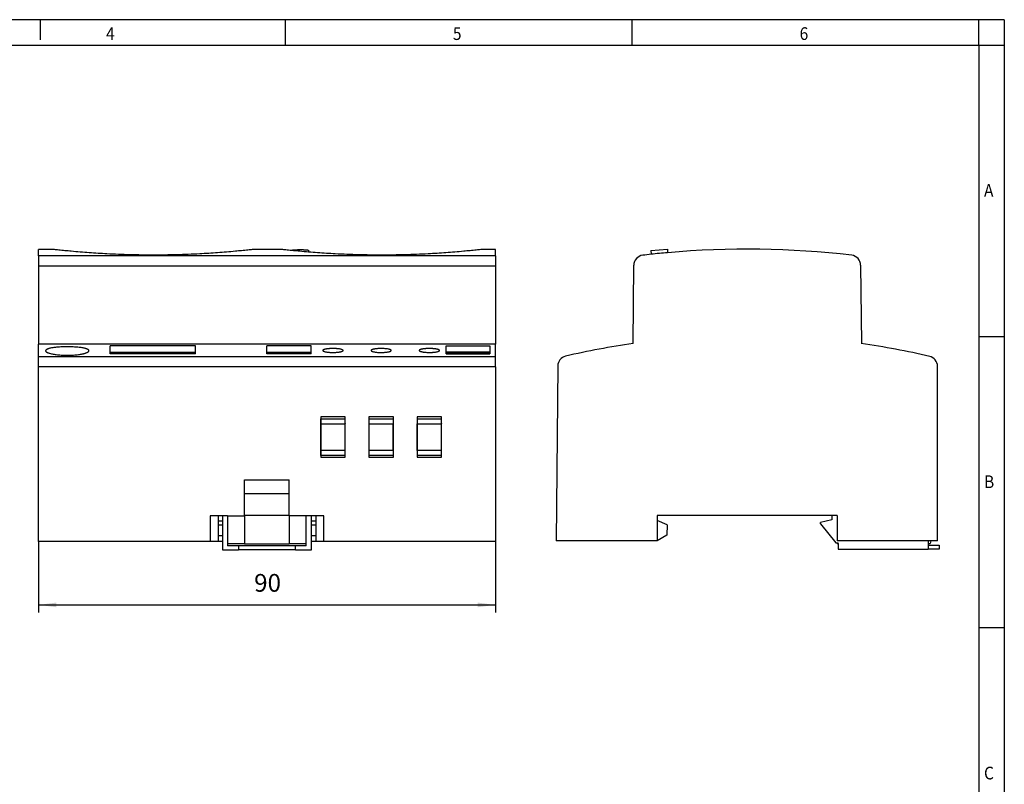
# Model space of a CAD drawing. Units: millimetres. Extents: x -458 to -38, y -314 to -17.
# Drawn here: x -232 to -38, y -168 to -17 of the extents above; entities that cross this region are included whole.
import ezdxf

# ---------------------------------------------------------------- set-up
doc = ezdxf.new("R2010")
doc.units = ezdxf.units.MM
doc.layers.add('1', color=7, linetype='Continuous')
doc.styles.add('CONVERTER_11', font='txt.shx', dxfattribs={"width": 0.9})
doc.dimstyles.new('ME10_DIM_10', dxfattribs={"dimtxt": 3.5, "dimasz": 3.5, "dimexe": 1.5, "dimexo": 0, "dimgap": 1.5, "dimtad": 1, "dimdec": 1, "dimdsep": 46, "dimtxsty": 'CONVERTER_11', "dimsah": 1, "dimcen": 0.09, "dimclrd": 2, "dimclre": 2, "dimclrt": 3, "dimadec": 0, "dimazin": 0, "dimtfac": 1, "dimtdec": 4, "dimtix": 1, "dimtmove": 0, "dimatfit": 3, "dimfxl": 1, "dimtolj": 1, "dimtzin": 0, "dimarcsym": 0})

# ---------------------------------------------------------------- blocks, each defined once
blk = doc.blocks.new('0804117_EO_K_UT_LED_DUO-select__3', base_point=(-126, -121.58))
at = {"color": 7, "linetype": 'Continuous'}
for p, q in [((-107.36, -62.7), (-104.1, -62.44)), ((-107.36, -62.7), (-107.3, -63.45)), ((-104.1, -62.44), (-104.05, -63.13)), ((-110.85, -81.03), (-110.72, -65.61)), ((-66.02, -65.61), (-65.88, -81.03)), ((-125.7, -85.46), (-126, -119.93)), ((-50.87, -114.93), (-50.87, -85.52)), ((-106.12, -114.93), (-106.12, -115.88)), ((-71.72, -114.93), (-106.12, -114.93)), ((-104.12, -116.73), (-106.12, -115.88)), ((-106.12, -115.88), (-106.12, -119.93)), ((-71.72, -115.78), (-73.92, -116.28)), ((-73.92, -116.58), (-73.92, -116.28)), ((-71.72, -114.93), (-71.72, -115.78)), ((-70.62, -114.93), (-71.72, -114.93)), ((-70.62, -114.93), (-70.62, -119.93)), ((-50.87, -114.93), (-50.87, -114.93)), ((-50.87, -119.93), (-50.87, -114.93)), ((-104.12, -116.73), (-104.19, -118.81)), ((-73.92, -116.58), (-70.92, -120.28)), ((-106.12, -119.93), (-126, -119.93)), ((-104.19, -118.81), (-106.12, -119.93)), ((-70.92, -120.28), (-70.65, -120.28)), ((-70.65, -120.28), (-70.42, -120.28)), ((-70.65, -120.28), (-70.65, -120.43)), ((-52.72, -119.93), (-70.62, -119.93)), ((-70.42, -120.43), (-70.42, -120.28)), ((-52.21, -119.93), (-52.72, -119.93)), ((-52.72, -119.93), (-52.72, -120.43)), ((-52.21, -119.93), (-52.34, -120.43)), ((-50.87, -119.93), (-52.21, -119.93)), ((-70.65, -120.43), (-70.42, -120.43)), ((-70.42, -120.43), (-70.42, -121.58)), ((-70.42, -121.58), (-52.72, -121.58)), ((-52.72, -120.43), (-52.72, -120.78)), ((-52.72, -120.43), (-52.34, -120.43)), ((-52.72, -120.78), (-52.72, -121.58)), ((-52.72, -120.78), (-50.52, -120.78)), ((-50.52, -121.58), (-52.72, -121.58)), ((-50.52, -120.78), (-50.52, -121.58))]:
    blk.add_line(p, q, dxfattribs=at)
for centre, radius, start, end in [((-108.72, -65.63), 2, 96.755, 179.5), ((-88.37, -237.43), 175, 96.2098, 96.755), ((-88.37, -237.43), 175, 95.1402, 96.2098), ((-88.37, -237.43), 175, 83.245, 95.1402), ((-68.02, -65.63), 2, 0.5, 83.245), ((-88.37, -237.43), 158, 98.181, 103.0907), ((-88.37, -237.43), 158, 76.8463, 81.819), ((-123.7, -85.48), 2, 103.0907, 179.5), ((-52.87, -85.52), 2, 360, 76.8463)]:
    blk.add_arc(centre, radius, start, end, dxfattribs=at)
blk = doc.blocks.new('Rckans1', base_point=(-88.26, -92))
blk.add_blockref('0804117_EO_K_UT_LED_DUO-select__3', (-126, -121.58))
blk = doc.blocks.new('0804117_EO_K_UT_LED_DUO-select__4', base_point=(-228, -121.67))
at = {"color": 7, "linetype": 'Continuous'}
for p, q in [((-224.89, -62.52), (-228, -62.52)), ((-228, -63.74), (-228, -62.52)), ((-228, -63.74), (-228, -65.71)), ((-179.89, -62.52), (-185.89, -62.52)), ((-178.09, -62.67), (-178.09, -62.71)), ((-174.84, -62.67), (-174.84, -63.01)), ((-138, -62.52), (-140.89, -62.52)), ((-138, -63.74), (-138, -62.52)), ((-138, -63.74), (-138, -65.71)), ((-228, -65.71), (-228, -81.13)), ((-138, -65.71), (-138, -81.13)), ((-228, -83.67), (-228, -81.13)), ((-138, -81.13), (-228, -81.13)), ((-197.1, -81.47), (-213.9, -81.47)), ((-213.9, -82.73), (-213.9, -81.47)), ((-197.1, -82.73), (-197.1, -81.47)), ((-174.3, -81.47), (-183, -81.47)), ((-183, -82.73), (-183, -81.47)), ((-174.3, -82.73), (-174.3, -81.47)), ((-147.7, -82.73), (-147.7, -81.47)), ((-147.7, -81.47), (-139.1, -81.47)), ((-139.1, -81.47), (-139.1, -82.73)), ((-138, -83.67), (-138, -81.13)), ((-213.9, -82.98), (-213.9, -82.73)), ((-213.9, -82.73), (-197.1, -82.73)), ((-213.9, -83.04), (-213.9, -82.98)), ((-213.9, -82.98), (-197.1, -82.98)), ((-197.1, -83.04), (-213.9, -83.04)), ((-197.1, -82.98), (-197.1, -82.73)), ((-197.1, -83.04), (-197.1, -82.98)), ((-183, -82.98), (-183, -82.73)), ((-183, -82.73), (-174.3, -82.73)), ((-183, -83.04), (-183, -82.98)), ((-183, -82.98), (-174.3, -82.98)), ((-174.3, -83.04), (-183, -83.04)), ((-174.3, -82.98), (-174.3, -82.73)), ((-174.3, -83.04), (-174.3, -82.98)), ((-147.7, -82.98), (-147.7, -82.73)), ((-139.1, -82.73), (-147.7, -82.73)), ((-147.7, -83.04), (-147.7, -82.98)), ((-139.1, -82.98), (-147.7, -82.98)), ((-147.7, -83.04), (-139.1, -83.04)), ((-139.1, -82.73), (-139.1, -82.98)), ((-139.1, -82.98), (-139.1, -83.04)), ((-228, -85.62), (-228, -83.67)), ((-138, -85.62), (-138, -83.67)), ((-228, -120.02), (-228, -85.62)), ((-138, -85.62), (-138, -120.02)), ((-167.6, -95.5), (-172.4, -95.5)), ((-172.4, -95.5), (-172.4, -103.45)), ((-172.4, -95.89), (-167.6, -95.89)), ((-172.4, -96.82), (-172.4, -95.89)), ((-172.4, -96.82), (-172.39, -96.83)), ((-172.4, -102.12), (-172.4, -96.82)), ((-172.39, -102.12), (-172.39, -96.83)), ((-172.39, -96.83), (-167.61, -96.83)), ((-167.6, -96.82), (-167.61, -96.83)), ((-167.61, -102.12), (-167.61, -96.83)), ((-167.6, -95.89), (-167.6, -95.5)), ((-167.6, -96.82), (-167.6, -95.89)), ((-167.6, -102.12), (-167.6, -96.82)), ((-158.1, -95.5), (-162.9, -95.5)), ((-162.9, -95.5), (-162.9, -95.89)), ((-162.9, -95.89), (-162.9, -96.82)), ((-162.9, -95.89), (-158.1, -95.89)), ((-162.9, -96.82), (-162.89, -96.83)), ((-162.9, -96.82), (-162.9, -102.12)), ((-162.89, -96.83), (-158.11, -96.83)), ((-162.89, -102.12), (-162.89, -96.83)), ((-158.1, -96.82), (-158.11, -96.83)), ((-158.11, -102.12), (-158.11, -96.83)), ((-158.1, -103.45), (-158.1, -95.5)), ((-158.1, -96.82), (-158.1, -95.89)), ((-158.1, -102.12), (-158.1, -96.82)), ((-148.6, -95.5), (-153.4, -95.5)), ((-153.4, -95.5), (-153.4, -95.89)), ((-153.4, -95.89), (-148.6, -95.89)), ((-153.4, -95.89), (-153.4, -96.82)), ((-153.4, -96.82), (-153.39, -96.83)), ((-153.4, -96.82), (-153.4, -102.12)), ((-153.39, -102.12), (-153.39, -96.83)), ((-153.39, -96.83), (-148.61, -96.83)), ((-148.6, -96.82), (-148.61, -96.83)), ((-148.61, -102.12), (-148.61, -96.83)), ((-148.6, -103.45), (-148.6, -95.5)), ((-148.6, -96.82), (-148.6, -95.89)), ((-148.6, -102.12), (-148.6, -96.82)), ((-172.4, -102.12), (-172.39, -102.12)), ((-172.4, -103.1), (-172.4, -102.12)), ((-167.61, -102.12), (-172.39, -102.12)), ((-167.6, -102.12), (-167.61, -102.12)), ((-167.6, -103.1), (-167.6, -102.12)), ((-162.9, -102.12), (-162.9, -103.1)), ((-162.9, -102.12), (-162.89, -102.12)), ((-158.11, -102.12), (-162.89, -102.12)), ((-158.1, -102.12), (-158.11, -102.12)), ((-158.1, -103.1), (-158.1, -102.12)), ((-153.4, -102.12), (-153.4, -103.1)), ((-153.4, -102.12), (-153.39, -102.12)), ((-148.61, -102.12), (-153.39, -102.12)), ((-148.6, -102.12), (-148.61, -102.12)), ((-148.6, -103.1), (-148.6, -102.12)), ((-167.6, -103.1), (-172.4, -103.1)), ((-172.4, -103.45), (-167.6, -103.45)), ((-167.6, -103.45), (-167.6, -103.1)), ((-162.9, -103.1), (-162.9, -103.45)), ((-158.1, -103.1), (-162.9, -103.1)), ((-162.9, -103.45), (-158.1, -103.45)), ((-153.4, -103.1), (-153.4, -103.45)), ((-148.6, -103.1), (-153.4, -103.1)), ((-153.4, -103.45), (-148.6, -103.45)), ((-187.4, -107.87), (-178.6, -107.87)), ((-187.4, -110.65), (-187.4, -107.87)), ((-178.6, -110.65), (-178.6, -107.87)), ((-178.6, -110.65), (-187.4, -110.65)), ((-187.4, -114.87), (-187.4, -110.65)), ((-178.6, -114.87), (-178.6, -110.65)), ((-192.6, -115.02), (-194.22, -115.02)), ((-194.22, -115.02), (-194.22, -120.02)), ((-192.6, -115.02), (-192.6, -120.02)), ((-191.75, -115.02), (-192.6, -115.02)), ((-192.6, -115.97), (-191.75, -115.97)), ((-191.75, -115.02), (-191.75, -121.67)), ((-190.75, -115.02), (-191.75, -115.02)), ((-190.75, -115.02), (-190.75, -120.52)), ((-190.75, -115.02), (-187.4, -115.02)), ((-187.4, -114.87), (-178.6, -114.87)), ((-187.4, -115.02), (-187.4, -114.87)), ((-187.4, -115.02), (-187.4, -120.52)), ((-178.6, -115.02), (-178.6, -114.87)), ((-178.6, -115.02), (-178.6, -120.52)), ((-175.25, -115.02), (-178.6, -115.02)), ((-174.25, -115.02), (-175.25, -115.02)), ((-175.25, -120.52), (-175.25, -115.02)), ((-174.25, -121.67), (-174.25, -115.02)), ((-173.4, -115.02), (-174.25, -115.02)), ((-174.25, -115.97), (-173.4, -115.97)), ((-173.4, -115.02), (-173.4, -120.02)), ((-171.78, -115.02), (-173.4, -115.02)), ((-171.78, -120.02), (-171.78, -115.02)), ((-191.75, -116.82), (-192.6, -116.82)), ((-173.4, -116.82), (-174.25, -116.82)), ((-194.22, -120.02), (-228, -120.02)), ((-192.6, -120.02), (-194.22, -120.02)), ((-191.75, -118.91), (-192.6, -118.91)), ((-191.75, -120.02), (-192.6, -120.02)), ((-173.4, -118.91), (-174.25, -118.91)), ((-173.4, -120.02), (-174.25, -120.02)), ((-171.78, -120.02), (-173.4, -120.02)), ((-138, -120.02), (-171.78, -120.02)), ((-191.75, -121.67), (-188.6, -121.67)), ((-187.4, -120.52), (-190.75, -120.52)), ((-190.75, -120.52), (-190.75, -120.87)), ((-188.6, -120.87), (-190.75, -120.87)), ((-188.6, -120.87), (-188.6, -121.67)), ((-177.4, -120.87), (-188.6, -120.87)), ((-177.4, -121.67), (-188.6, -121.67)), ((-187.4, -120.52), (-178.6, -120.52)), ((-175.25, -120.52), (-178.6, -120.52)), ((-177.4, -121.67), (-177.4, -120.87)), ((-175.25, -120.87), (-177.4, -120.87)), ((-177.4, -121.67), (-174.25, -121.67)), ((-175.25, -120.87), (-175.25, -120.52))]:
    blk.add_line(p, q, dxfattribs=at)
at = {"color": 2, "linetype": 'Continuous'}
for p, q in [((-138, -63.74), (-228, -63.74)), ((-228, -65.71), (-138, -65.71)), ((-138, -83.67), (-228, -83.67)), ((-138, -85.62), (-228, -85.62))]:
    blk.add_line(p, q, dxfattribs=at)
at = {"color": 7, "linetype": 'Continuous'}
for points, knots in [([(-224.88, -62.52), (-224.89, -62.52), (-224.89, -62.52), (-224.89, -62.52), (-224.89, -62.52)], [0, 0, 0, 0, 0.00431147, 0.008622941, 0.008622941, 0.008622941, 0.008622941]), ([(-185.89, -62.52), (-186.04, -62.54), (-186.32, -62.57), (-187.02, -62.64), (-187.99, -62.74), (-189.98, -62.94), (-192.73, -63.16), (-196.6, -63.41), (-200.82, -63.57), (-205.4, -63.63), (-209.97, -63.57), (-214.18, -63.41), (-218.05, -63.16), (-220.8, -62.94), (-222.8, -62.74), (-223.77, -62.64), (-224.46, -62.57), (-224.74, -62.54), (-224.88, -62.52)], [0, 0, 0, 0, 0.428059, 0.856118, 2.104792, 3.352842, 6.872742, 10.382479, 14.967384, 19.545958, 24.112552, 28.685443, 32.2009, 35.726548, 36.975652, 38.225364, 38.648466, 39.071568, 39.071568, 39.071568, 39.071568]), ([(-179.88, -62.52), (-179.89, -62.52), (-179.89, -62.52), (-179.89, -62.52), (-179.89, -62.52)], [0, 0, 0, 0, 0.00431147, 0.008622941, 0.008622941, 0.008622941, 0.008622941]), ([(-140.89, -62.52), (-141.04, -62.54), (-141.32, -62.57), (-142.02, -62.64), (-142.99, -62.74), (-144.98, -62.94), (-147.73, -63.16), (-151.6, -63.41), (-155.82, -63.57), (-160.4, -63.63), (-164.97, -63.57), (-169.18, -63.41), (-173.05, -63.16), (-175.8, -62.94), (-177.8, -62.74), (-178.77, -62.64), (-179.46, -62.57), (-179.74, -62.54), (-179.88, -62.52)], [0, 0, 0, 0, 0.428059, 0.856118, 2.10479, 3.352842, 6.872742, 10.382479, 14.967384, 19.545958, 24.112552, 28.685443, 32.2009, 35.726548, 36.975652, 38.225364, 38.648466, 39.071568, 39.071568, 39.071568, 39.071568]), ([(-178.09, -62.67), (-178.08, -62.66), (-178.04, -62.63), (-177.94, -62.61), (-177.8, -62.59), (-177.64, -62.58), (-177.49, -62.56), (-177.36, -62.56), (-177.22, -62.55), (-177.03, -62.54), (-176.77, -62.53), (-176.57, -62.53), (-176.46, -62.53)], [0, 0, 0, 0, 0.040646, 0.135952, 0.287512, 0.490163, 0.597907, 0.736819, 0.885896, 1.018263, 1.323816, 1.641577, 1.641577, 1.641577, 1.641577]), ([(-176.46, -62.53), (-176.41, -62.53), (-176.32, -62.53), (-176.16, -62.54), (-175.99, -62.54), (-175.8, -62.54), (-175.62, -62.55), (-175.46, -62.56), (-175.31, -62.57), (-175.17, -62.58), (-175.06, -62.6), (-174.97, -62.61), (-174.9, -62.63), (-174.86, -62.64), (-174.84, -62.65), (-174.84, -62.66), (-174.84, -62.67)], [0, 0, 0, 0, 0.140827, 0.280704, 0.476874, 0.665694, 0.844285, 1.009914, 1.160823, 1.293847, 1.407046, 1.498817, 1.567994, 1.614193, 1.631863, 1.643218, 1.643218, 1.643218, 1.643218]), ([(-226.01, -82.04), (-226.05, -82.06), (-226.14, -82.08), (-226.27, -82.13), (-226.37, -82.18), (-226.46, -82.23), (-226.53, -82.29), (-226.58, -82.34), (-226.61, -82.4), (-226.61, -82.44), (-226.62, -82.46)], [0, 0, 0, 0, 0.1564919, 0.2823329, 0.3929222, 0.4993791, 0.5893088, 0.657726, 0.7201901, 0.7768012, 0.7768012, 0.7768012, 0.7768012]), ([(-226.62, -82.46), (-226.6, -82.5), (-226.57, -82.61), (-226.43, -82.7), (-226.3, -82.78), (-226.17, -82.84), (-226.01, -82.9), (-225.78, -82.97), (-225.49, -83.05), (-225.13, -83.12), (-224.74, -83.19), (-224.28, -83.25), (-223.82, -83.29), (-223.35, -83.32), (-222.87, -83.34), (-222.35, -83.35), (-221.83, -83.34), (-221.33, -83.32), (-220.86, -83.29), (-220.4, -83.25), (-219.96, -83.19), (-219.61, -83.13), (-219.35, -83.08), (-219.17, -83.04), (-219.01, -83), (-218.85, -82.95), (-218.69, -82.9), (-218.54, -82.84), (-218.4, -82.78), (-218.29, -82.72), (-218.2, -82.65), (-218.14, -82.59), (-218.09, -82.52), (-218.09, -82.48), (-218.08, -82.46)], [0, 0, 0, 0, 0.139042, 0.334629, 0.472561, 0.610254, 0.764769, 0.964915, 1.337652, 1.668085, 2.078806, 2.523761, 3.040582, 3.475392, 3.928244, 4.485976, 5.041586, 5.492996, 5.980878, 6.446679, 6.894883, 7.308225, 7.511047, 7.683045, 7.853179, 8.012179, 8.184783, 8.364572, 8.500678, 8.636896, 8.742789, 8.831538, 8.90085, 8.96996, 8.96996, 8.96996, 8.96996]), ([(-218.08, -82.46), (-218.09, -82.43), (-218.1, -82.36), (-218.17, -82.28), (-218.28, -82.21), (-218.43, -82.13), (-218.62, -82.06), (-218.84, -82), (-219.11, -81.94), (-219.57, -81.85), (-220.28, -81.76), (-221.06, -81.71), (-221.72, -81.69), (-222.25, -81.68), (-222.75, -81.68), (-223.22, -81.7), (-223.65, -81.71), (-224.07, -81.74), (-224.47, -81.78), (-224.84, -81.82), (-225.16, -81.86), (-225.48, -81.91), (-225.76, -81.97), (-225.93, -82.02), (-226.01, -82.04)], [0, 0, 0, 0, 0.085163, 0.188676, 0.31002, 0.488756, 0.690193, 0.927543, 1.176744, 1.504893, 2.346503, 3.295565, 3.859109, 4.318012, 4.898261, 5.351045, 5.737456, 6.183492, 6.610656, 6.945921, 7.288864, 7.605011, 7.911022, 8.140997, 8.140997, 8.140997, 8.140997]), ([(-170, -82.02), (-170.07, -82.02), (-170.2, -82.02), (-170.39, -82.03), (-170.58, -82.04), (-170.76, -82.05), (-170.95, -82.07), (-171.12, -82.08), (-171.28, -82.11), (-171.42, -82.13), (-171.55, -82.16), (-171.66, -82.19), (-171.76, -82.22), (-171.85, -82.25), (-171.91, -82.28), (-171.96, -82.32), (-171.99, -82.35), (-172, -82.38), (-172, -82.4)], [0, 0, 0, 0, 0.19791, 0.394079, 0.569824, 0.772683, 0.951433, 1.121662, 1.293742, 1.4279, 1.561646, 1.68135, 1.785962, 1.875064, 1.953652, 2.007083, 2.049781, 2.091587, 2.091587, 2.091587, 2.091587]), ([(-172, -82.4), (-171.99, -82.42), (-171.98, -82.47), (-171.92, -82.51), (-171.86, -82.54), (-171.79, -82.57), (-171.72, -82.6), (-171.6, -82.64), (-171.42, -82.68), (-171.18, -82.72), (-170.95, -82.75), (-170.71, -82.77), (-170.49, -82.79), (-170.25, -82.79), (-170.02, -82.8), (-169.77, -82.8), (-169.54, -82.79), (-169.3, -82.77), (-169.06, -82.75), (-168.81, -82.72), (-168.57, -82.68), (-168.4, -82.64), (-168.28, -82.6), (-168.21, -82.57), (-168.15, -82.54), (-168.09, -82.52), (-168.05, -82.49), (-168.02, -82.46), (-168, -82.43), (-168, -82.41), (-168, -82.4)], [0, 0, 0, 0, 0.063758, 0.154047, 0.208595, 0.281603, 0.359395, 0.446302, 0.656541, 0.900863, 1.175426, 1.371516, 1.622867, 1.834758, 2.098264, 2.312332, 2.571967, 2.801138, 3.020238, 3.296416, 3.541877, 3.752715, 3.833277, 3.916266, 3.979491, 4.042157, 4.088059, 4.131744, 4.165573, 4.19545, 4.19545, 4.19545, 4.19545]), ([(-168, -82.4), (-168.01, -82.37), (-168.04, -82.3), (-168.17, -82.24), (-168.35, -82.18), (-168.6, -82.12), (-168.9, -82.08), (-169.18, -82.05), (-169.42, -82.04), (-169.6, -82.03), (-169.8, -82.02), (-169.93, -82.02), (-170, -82.02)], [0, 0, 0, 0, 0.083001, 0.215731, 0.40987, 0.663334, 0.970996, 1.318726, 1.504954, 1.696321, 1.874044, 2.089175, 2.089175, 2.089175, 2.089175]), ([(-160.5, -82.02), (-160.57, -82.02), (-160.7, -82.02), (-160.9, -82.03), (-161.08, -82.04), (-161.27, -82.05), (-161.45, -82.07), (-161.61, -82.08), (-161.77, -82.11), (-161.95, -82.14), (-162.15, -82.18), (-162.33, -82.24), (-162.46, -82.3), (-162.49, -82.37), (-162.5, -82.4)], [0, 0, 0, 0, 0.21587, 0.394079, 0.585974, 0.772683, 0.951433, 1.121662, 1.268424, 1.4279, 1.681098, 1.874857, 2.006666, 2.089257, 2.089257, 2.089257, 2.089257]), ([(-162.5, -82.4), (-162.5, -82.41), (-162.5, -82.43), (-162.48, -82.46), (-162.45, -82.49), (-162.4, -82.52), (-162.35, -82.55), (-162.29, -82.57), (-162.22, -82.6), (-162.1, -82.64), (-161.92, -82.68), (-161.68, -82.72), (-161.36, -82.76), (-160.96, -82.79), (-160.57, -82.8), (-160.25, -82.79), (-160.02, -82.79), (-159.8, -82.77), (-159.59, -82.75), (-159.38, -82.73), (-159.2, -82.7), (-159.02, -82.66), (-158.89, -82.63), (-158.78, -82.6), (-158.71, -82.57), (-158.65, -82.54), (-158.59, -82.52), (-158.55, -82.49), (-158.52, -82.46), (-158.5, -82.43), (-158.5, -82.41), (-158.5, -82.4)], [0, 0, 0, 0, 0.032074, 0.064149, 0.108579, 0.155275, 0.218795, 0.282828, 0.366438, 0.447526, 0.657766, 0.902087, 1.176651, 1.624418, 2.099408, 2.3619, 2.573112, 2.802282, 3.021382, 3.208449, 3.425026, 3.58094, 3.7539, 3.840228, 3.917451, 3.980677, 4.043343, 4.095335, 4.132937, 4.166767, 4.196644, 4.196644, 4.196644, 4.196644]), ([(-158.5, -82.4), (-158.5, -82.39), (-158.51, -82.36), (-158.54, -82.32), (-158.59, -82.28), (-158.66, -82.25), (-158.74, -82.22), (-158.84, -82.18), (-158.95, -82.16), (-159.14, -82.12), (-159.4, -82.08), (-159.74, -82.05), (-160.11, -82.03), (-160.37, -82.02), (-160.5, -82.02)], [0, 0, 0, 0, 0.035114, 0.084683, 0.14381, 0.217922, 0.314731, 0.411444, 0.531545, 0.665728, 0.97339, 1.32112, 1.69947, 2.091535, 2.091535, 2.091535, 2.091535]), ([(-151, -82.02), (-151.06, -82.02), (-151.19, -82.02), (-151.39, -82.03), (-151.58, -82.04), (-151.77, -82.05), (-151.95, -82.07), (-152.12, -82.08), (-152.27, -82.11), (-152.41, -82.13), (-152.55, -82.16), (-152.66, -82.18), (-152.76, -82.22), (-152.84, -82.25), (-152.91, -82.28), (-152.96, -82.32), (-152.99, -82.36), (-153, -82.38), (-153, -82.4)], [0, 0, 0, 0, 0.180403, 0.394079, 0.585974, 0.772683, 0.96704, 1.121662, 1.268424, 1.4279, 1.551656, 1.681349, 1.77817, 1.87506, 1.948448, 2.007074, 2.053292, 2.091616, 2.091616, 2.091616, 2.091616]), ([(-153, -82.4), (-153, -82.41), (-153, -82.43), (-152.98, -82.46), (-152.95, -82.49), (-152.89, -82.53), (-152.78, -82.58), (-152.65, -82.62), (-152.49, -82.66), (-152.32, -82.7), (-152.12, -82.73), (-151.84, -82.76), (-151.46, -82.79), (-151.08, -82.8), (-150.76, -82.79), (-150.53, -82.79), (-150.3, -82.77), (-150.08, -82.75), (-149.88, -82.73), (-149.68, -82.7), (-149.51, -82.66), (-149.38, -82.63), (-149.28, -82.6), (-149.2, -82.57), (-149.14, -82.54), (-149.08, -82.51), (-149.02, -82.47), (-149.01, -82.42), (-149, -82.4)], [0, 0, 0, 0, 0.027892, 0.064164, 0.102327, 0.155298, 0.282792, 0.447378, 0.583529, 0.775884, 0.96828, 1.176546, 1.624314, 2.099304, 2.337899, 2.573008, 2.802178, 3.021278, 3.231193, 3.424923, 3.599567, 3.7538, 3.845908, 3.917352, 3.989374, 4.043246, 4.132238, 4.195327, 4.195327, 4.195327, 4.195327]), ([(-149, -82.4), (-149, -82.38), (-149.01, -82.36), (-149.04, -82.32), (-149.09, -82.28), (-149.16, -82.25), (-149.24, -82.22), (-149.34, -82.18), (-149.45, -82.16), (-149.58, -82.13), (-149.72, -82.11), (-149.88, -82.09), (-150.05, -82.07), (-150.23, -82.05), (-150.42, -82.04), (-150.61, -82.03), (-150.8, -82.02), (-150.93, -82.02), (-151, -82.02)], [0, 0, 0, 0, 0.038374, 0.08467, 0.143797, 0.217908, 0.314717, 0.41143, 0.531531, 0.665715, 0.799689, 0.971409, 1.126357, 1.321165, 1.507393, 1.698761, 1.894326, 2.091615, 2.091615, 2.091615, 2.091615])]:
    blk.add_open_spline(points, degree=3, knots=knots, dxfattribs=at)
blk = doc.blocks.new('*D16')
at = {"layer": '1', "color": 2, "linetype": 'Continuous'}
for p, q in [((-228, -120.02), (-228, -134.04)), ((-138, -120.02), (-138, -134.04)), ((-228, -132.54), (-138, -132.54))]:
    blk.add_line(p, q, dxfattribs=at)
at = {"layer": '1', "color": 2}
for points in [[(-224.5, -132.08), (-224.5, -133), (-228, -132.54)], [(-141.5, -133), (-141.5, -132.08), (-138, -132.54)]]:
    blk.add_solid(points, dxfattribs=at)
at = {"layer": '1', "color": 3, "insert": (-185.53, -131.04), "char_height": 3.5, "attachment_point": 7, "rotation": 0.0001, "line_spacing_factor": 0.60024, "style": 'CONVERTER_11'}
blk.add_mtext('90', dxfattribs=at)
blk = doc.blocks.new('_rahmen', base_point=(-42.71, -314.22))
at = {"layer": '1', "color": 2, "linetype": 'Continuous'}
for p, q in [((-227.71, -17.22), (-247.71, -17.22)), ((-227.71, -17.22), (-227.71, -21.22)), ((-179.37, -17.22), (-227.71, -17.22)), ((-179.37, -22.22), (-179.37, -17.22)), ((-111.04, -17.22), (-179.37, -17.22)), ((-111.04, -22.22), (-111.04, -17.22)), ((-42.71, -17.22), (-111.04, -17.22)), ((-42.71, -22.22), (-42.71, -17.22)), ((-37.71, -17.22), (-42.71, -17.22)), ((-37.71, -17.22), (-37.71, -22.22)), ((-42.71, -22.22), (-37.71, -22.22)), ((-37.71, -22.22), (-37.71, -79.62)), ((-42.71, -79.62), (-37.71, -79.62)), ((-37.71, -79.62), (-37.71, -137.02)), ((-42.71, -137.02), (-37.71, -137.02)), ((-37.71, -137.02), (-37.71, -194.42))]:
    blk.add_line(p, q, dxfattribs=at)
at = {"layer": '1', "color": 6, "linetype": 'Continuous'}
for p, q in [((-247.71, -22.22), (-179.37, -22.22)), ((-179.37, -22.22), (-111.04, -22.22)), ((-111.04, -22.22), (-42.71, -22.22)), ((-42.71, -22.22), (-42.71, -79.62)), ((-42.71, -79.62), (-42.71, -137.02)), ((-42.71, -137.02), (-42.71, -194.42))]:
    blk.add_line(p, q, dxfattribs=at)
at = {"layer": '1', "color": 7, "style": 'CONVERTER_11', "width": 0.9}
for s, p in [('4', (-214.71, -21.22)), ('5', (-146.37, -21.22)), ('6', (-78.04, -21.22)), ('A', (-41.71, -52.12)), ('B', (-41.71, -109.52)), ('C', (-41.71, -166.92))]:
    blk.add_text(s, height=2.5, dxfattribs=at).set_placement(p)
blk = doc.blocks.new('A3I_CS', base_point=(-42.71, -314.22))
at = {"layer": '1'}
blk.add_blockref('_rahmen', (-42.71, -314.22), dxfattribs=at)
blk = doc.blocks.new('SA_Links1', base_point=(-183, -92.1))
blk.add_blockref('0804117_EO_K_UT_LED_DUO-select__4', (-228, -121.67))
at = {"layer": '1'}
dim = blk.add_linear_dim(base=(-228, -132.54), p1=(-138, -120.02), p2=(-228, -120.02), dimstyle='ME10_DIM_10', dxfattribs=at)
dim.commit()
dim.dimension.update_dxf_attribs({"geometry": '*D16', "text_midpoint": (-182.9, -129.29), "text_rotation": 0.0001})

msp = doc.modelspace()

# ---------------------------------------------------------------- block references
for name, p in [('A3I_CS', (-42.71, -314.22)), ('Rckans1', (-88.26, -92)), ('SA_Links1', (-183, -92.1))]:
    msp.add_blockref(name, p)

doc.saveas('drawing.dxf')
